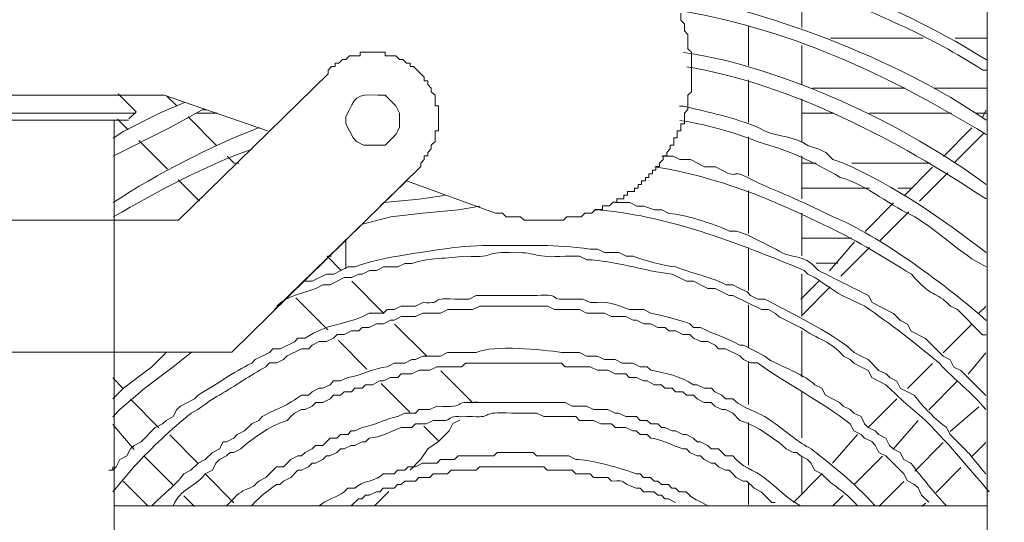
# Model space of a CAD drawing. Units: millimetres. Extents: x -10.1 to 18.8, y 0.3 to 32.5.
# Drawn here: x 12.1 to 12.3, y 4.4 to 4.5 of the extents above; entities that cross this region are included whole.
import ezdxf

# ---------------------------------------------------------------- set-up
doc = ezdxf.new("R2010")
doc.units = ezdxf.units.MM

msp = doc.modelspace()

# ---------------------------------------------------------------- linework, layer by layer
at = {"lineweight": 15}
msp.add_lwpolyline([(12.24803748236659, 4.593544822098783), (12.24803748236659, 4.1431039883506), (12.2785318157489, 4.1431039883506), (12.2785318157489, 4.593544822098783)], close=True, dxfattribs=at)
for points in [[(12.21277135051982, 4.524311391123385), (12.21277135051982, 4.531765561505729)], [(12.11256358276628, 4.470748659247229), (12.13763670132507, 4.495172361446953), (12.15457799764858, 4.48907349477049), (12.15590506586059, 4.48907349477049), (12.1566109532074, 4.488367607423677), (12.15929332512529, 4.488367607423677), (12.1599992124721, 4.487689955570736), (12.16745338285444, 4.487689955570736), (12.16813103470738, 4.488367607423677), (12.17084164211914, 4.488367607423677), (12.17151929397209, 4.48907349477049), (12.17284636218409, 4.48907349477049), (12.1735522495309, 4.489751146623431), (12.17487931774291, 4.489751146623431), (12.17487931774291, 4.49042879847637), (12.1762346214488, 4.49042879847637), (12.17694050879561, 4.491106450329312), (12.17761816064855, 4.491106450329312), (12.17761816064855, 4.491755866688378), (12.17894522886056, 4.491755866688378), (12.17894522886056, 4.492461754035192), (12.1796228807135, 4.492461754035192), (12.1796228807135, 4.493139405888132), (12.18100641991325, 4.493139405888132), (12.18100641991325, 4.493817057741072), (12.18165583627232, 4.493817057741072), (12.18165583627232, 4.494494709594012), (12.18233348812526, 4.494494709594012), (12.18233348812526, 4.495172361446953), (12.18303937547207, 4.495172361446953), (12.18303937547207, 4.49582177780602), (12.18368879183114, 4.49582177780602), (12.18368879183114, 4.496527665152834), (12.18439467917795, 4.496527665152834), (12.18439467917795, 4.497205317005774), (12.18504409553702, 4.497205317005774), (12.18504409553702, 4.497882968858716), (12.18572174738996, 4.497882968858716), (12.18572174738996, 4.498560620711654), (12.18642763473677, 4.499266508058468), (12.18642763473677, 4.499915924417534), (12.18710528658971, 4.499915924417534), (12.18710528658971, 4.500593576270476), (12.18778293844265, 4.501271228123416), (12.18778293844265, 4.501948879976356), (12.18843235480172, 4.501948879976356), (12.18843235480172, 4.503332419176109), (12.18911000665466, 4.503332419176109), (12.18911000665466, 4.504659487388116), (12.1897876585076, 4.504659487388116), (12.1897876585076, 4.506014791093998), (12.19049354585441, 4.506014791093998), (12.19049354585441, 4.508047746652818), (12.19114296221348, 4.508725398505758), (12.19114296221348, 4.511464241411391), (12.19182061406642, 4.512113657770461), (12.19182061406642, 4.519596063646675), (12.19114296221348, 4.520273715499616), (12.19114296221348, 4.522984322911377), (12.19049354585441, 4.523661974764317), (12.19049354585441, 4.525017278470197), (12.1897876585076, 4.525694930323137), (12.1897876585076, 4.527050234029018)], [(12.21822080083722, 4.522306671058437), (12.23583974901367, 4.522306671058437)], [(12.24193861569013, 4.522306671058437), (12.24803748236659, 4.522306671058437)], [(12.21277135051982, 4.513468961476342), (12.21277135051982, 4.520923131858684)], [(12.12882722723685, 4.519596063646675), (12.12882722723685, 4.518918411793735), (12.12679427167803, 4.518918411793735), (12.12611661982509, 4.518240759940795), (12.12543896797214, 4.518240759940795), (12.1247613161192, 4.517563108087855), (12.12408366426626, 4.517563108087855), (12.12408366426626, 4.516885456234915), (12.12340601241333, 4.516885456234915), (12.12272836056038, 4.516207804381975), (12.12272836056038, 4.515530152529033), (12.09426698273689, 4.487689955570736), (12.08206924938397, 4.487689955570736), (12.09426698273689, 4.487689955570736)], [(12.14373556800153, 4.509403050358699), (12.14305791614859, 4.509403050358699), (12.14305791614859, 4.511464241411391), (12.14235202880178, 4.512113657770461), (12.14235202880178, 4.512819545117272), (12.14170261244271, 4.513468961476342), (12.14170261244271, 4.514174848823152), (12.14102496058977, 4.514174848823152), (12.14102496058977, 4.514852500676094), (12.13966965688389, 4.516207804381975), (12.13899200503095, 4.516885456234915), (12.13831435317801, 4.516885456234915), (12.13831435317801, 4.517563108087855), (12.13763670132507, 4.517563108087855), (12.13695904947213, 4.518240759940795), (12.13628139761919, 4.518240759940795), (12.13560374576625, 4.518918411793735), (12.13357079020743, 4.518918411793735), (12.13357079020743, 4.519596063646675)], [(12.24719041755042, 4.516207804381975), (12.24786806940336, 4.516207804381975)], [(12.23245148974896, 4.512819545117272), (12.21483254157252, 4.512819545117272)], [(12.24803748236659, 4.512819545117272), (12.23787270457249, 4.512819545117272)], [(12.08274690123691, 4.511464241411391), (12.09155637532513, 4.511464241411391), (12.1112082790604, 4.504659487388116)], [(12.08486456327735, 4.50694656239179), (12.08621986698322, 4.50830186609767), (12.08283160771852, 4.511690125362372)], [(12.09404109878591, 4.509346579370955), (12.09203637872096, 4.511351299435902)], [(12.12611661982509, 4.50739833029375), (12.12611661982509, 4.506014791093998), (12.12747192353097, 4.503332419176109), (12.1281495753839, 4.502626531829296), (12.12947664359591, 4.501948879976356), (12.13357079020743, 4.501948879976356), (12.13560374576625, 4.503981835535178), (12.13628139761919, 4.505337139241058), (12.13628139761919, 4.50672067844081), (12.13628139761919, 4.508047746652818), (12.13560374576625, 4.509403050358699), (12.13357079020743, 4.511464241411391), (12.13221548650155, 4.511464241411391)], [(12.09542463798566, 4.510052466717766), (12.09065283952121, 4.508019511158945), (12.08390455648568, 4.504603016400372), (12.08187160092686, 4.503275948188364)], [(12.19023942640956, 4.509374814864827), (12.18956177455662, 4.509374814864827)], [(12.21277135051982, 4.502626531829296), (12.21277135051982, 4.510758354064579)], [(12.08187160092686, 4.499887688923662), (12.0927140305739, 4.505308903747184), (12.09881289725037, 4.508697163011886), (12.09949054910331, 4.508697163011886)], [(12.10152350466213, 4.50189240898861), (12.0961022898386, 4.507313623812133)], [(12.09765524200159, 4.508047746652818), (12.10172115311924, 4.508047746652818)], [(12.2127995860137, 4.508047746652818), (12.21889845269016, 4.508047746652818)], [(12.22567497121956, 4.508047746652818), (12.24126096383719, 4.508047746652818)], [(12.24600452680777, 4.508047746652818), (12.24803748236659, 4.508047746652818)], [(12.24783983390948, 4.50864069202414), (12.24713394656267, 4.50728538831826)], [(12.08206924938397, 3.938933132158467), (12.08206924938397, 4.462645072505819), (12.08206924938397, 4.487689955570736), (12.08206924938397, 4.50672067844081)], [(12.20582541902719, 4.504603016400372), (12.20447011532131, 4.505308903747184)], [(12.24510099100385, 4.505252432759439), (12.2397080116742, 4.499802982442045)], [(12.08206924938397, 4.462645072505819), (12.104431760531, 4.462645072505819), (12.14034730873683, 4.497882968858716), (12.14034730873683, 4.498560620711654), (12.14102496058977, 4.499266508058468), (12.14102496058977, 4.499915924417534), (12.14170261244271, 4.499915924417534), (12.14170261244271, 4.500593576270476), (12.14235202880178, 4.501271228123416), (12.14235202880178, 4.501948879976356), (12.14305791614859, 4.502626531829296), (12.14305791614859, 4.504659487388116), (12.14373556800153, 4.504659487388116)], [(12.220705524298, 4.49853238521778), (12.21870080423305, 4.499210037070722), (12.2173172650333, 4.500537105282731), (12.21599019682129, 4.501214757135671), (12.21395724126247, 4.501920644482484)], [(12.10491176392683, 4.49850414972391), (12.10352822472708, 4.49985945342979)], [(12.19636652857989, 4.497854733364842), (12.1943053375272, 4.497854733364842), (12.19159473011544, 4.499210037070722), (12.18959001005049, 4.499210037070722), (12.18823470634461, 4.49985945342979), (12.18620175078579, 4.49985945342979)], [(12.21277135051982, 4.491755866688378), (12.21277135051982, 4.499915924417534)], [(12.10510941238394, 4.498560620711654), (12.10578706423687, 4.498560620711654)], [(12.21551019342546, 4.498560620711654), (12.2127995860137, 4.498560620711654)], [(12.23719505271955, 4.498560620711654), (12.22228671195486, 4.498560620711654)], [(12.23764682062151, 4.497798262377096), (12.23225384129186, 4.492348812059703)], [(12.14483675226256, 4.492405283047447), (12.14006495379811, 4.491727631194506), (12.13331667076258, 4.491049979341566), (12.13263901890964, 4.490344091994753)], [(12.2127995860137, 4.493817057741072), (12.22567497121956, 4.493817057741072)], [(12.23109618604309, 4.493817057741072), (12.23380679345485, 4.493817057741072)], [(12.12925075964493, 4.486984068223925), (12.13464373897459, 4.488367607423677), (12.14074260565105, 4.489017023782746), (12.14751912418045, 4.489694675635686), (12.15158503529809, 4.490372327488626)], [(12.1875288189978, 4.488988788288872), (12.18614527979805, 4.489666440141812), (12.18478997609216, 4.489666440141812), (12.18275702053334, 4.490344091994753), (12.18140171682746, 4.490344091994753), (12.18007464861545, 4.491049979341566), (12.17733580570982, 4.491049979341566)], [(12.23022088573304, 4.491021743847693), (12.22479967090952, 4.485572293530299)], [(12.21277135051982, 4.480913437041335), (12.21277135051982, 4.48907349477049)], [(12.20783013909213, 4.48221226975947), (12.20240892426861, 4.484922877171229), (12.20037596870979, 4.485600529024171), (12.19902066500391, 4.485600529024171), (12.19766536129803, 4.486278180877111)], [(12.22228671195486, 4.484301696306036), (12.2127995860137, 4.484301696306036)], [(12.22276671535069, 4.483567573465351), (12.21802315238011, 4.478118123147957)], [(12.12524131951504, 4.478146358641829), (12.12253071210328, 4.480856966053589)], [(12.12270012506651, 4.480856966053589), (12.12337777691945, 4.480856966053589)], [(12.16782044427478, 4.480885201547463), (12.17053105168655, 4.480885201547463), (12.17188635539243, 4.480207549694521)], [(12.18072406497453, 4.480885201547463), (12.17936876126864, 4.480885201547463), (12.17798522206889, 4.481562853400402), (12.17527461465713, 4.481562853400402), (12.17394754644512, 4.48221226975947), (12.17256400724537, 4.48221226975947)], [(12.12041305006284, 4.474758099377127), (12.12174011827485, 4.475435751230067), (12.1231236574746, 4.475435751230067), (12.12580602939249, 4.476819290429821), (12.12718956859224, 4.476819290429821), (12.12854487229812, 4.477468706788887), (12.12922252415106, 4.477468706788887), (12.13057782785694, 4.478146358641829), (12.13190489606895, 4.478146358641829), (12.1332884352687, 4.478824010494767), (12.13599904268046, 4.478824010494767), (12.13732611089247, 4.479501662347709), (12.13868141459836, 4.479501662347709)], [(12.21551019342546, 4.479558133335453), (12.21960434003697, 4.479558133335453)], [(12.12786722044518, 4.478824010494767), (12.1265119167393, 4.478824010494767), (12.12380130932754, 4.477468706788887), (12.12244600562166, 4.477468706788887), (12.1197353982099, 4.476113403083007), (12.11838009450402, 4.476113403083007)], [(12.188149999863, 4.477468706788887), (12.19086060727476, 4.476113403083007), (12.19221591098064, 4.476113403083007), (12.1949265183924, 4.474758099377127), (12.19628182209828, 4.474758099377127), (12.19896419401617, 4.473402795671245), (12.19967008136298, 4.473402795671245), (12.2050912961865, 4.470720423753357), (12.20641836439851, 4.470720423753357), (12.20780190359826, 4.470014536406545), (12.2084795554512, 4.469336884553603), (12.21254546656884, 4.467332164488655)], [(12.21277135051982, 4.469393355541349), (12.21277135051982, 4.477525177776633)], [(12.21325135391566, 4.478174594135701), (12.21390077027473, 4.477468706788887), (12.2152560739806, 4.476819290429821)], [(12.13334490625645, 4.470014536406545), (12.12727427507386, 4.476113403083007)], [(12.20576894803944, 4.472725143818305), (12.20441364433356, 4.472725143818305), (12.20305834062768, 4.473402795671245), (12.20238068877474, 4.474080447524186), (12.20102538506886, 4.474758099377127), (12.19967008136298, 4.475435751230067), (12.1983147776571, 4.475435751230067)], [(12.21599019682129, 4.476113403083007), (12.21260193755659, 4.472696908324433)], [(12.15223445165716, 4.473402795671245), (12.15087914795128, 4.473402795671245), (12.1495238442454, 4.472725143818305), (12.14681323683364, 4.472725143818305)], [(12.24778336292174, 4.454428543788918), (12.24301156445728, 4.4591721067595), (12.24168449624528, 4.459821523118568), (12.24100684439233, 4.461176826824448), (12.23965154068646, 4.461854478677389), (12.23626328142176, 4.465242737942091), (12.23355267400999, 4.466626277141843), (12.23290325765092, 4.467981580847723), (12.23154795394505, 4.468630997206792), (12.23019265023916, 4.470014536406545), (12.22612673912152, 4.472047491965365), (12.22544908726858, 4.473402795671245)], [(12.14071437015717, 4.472075727459237), (12.13935906645129, 4.471398075606299), (12.13664845903953, 4.471398075606299), (12.13529315533365, 4.470720423753357), (12.13393785162777, 4.470720423753357), (12.13326019977483, 4.470042771900419), (12.13054959236307, 4.470042771900419), (12.12919428865719, 4.469365120047477)], [(12.17389107545738, 4.472075727459237), (12.17253577175149, 4.472075727459237), (12.17118046804561, 4.472725143818305), (12.16846986063385, 4.472725143818305)], [(12.1108976886278, 4.459877994106313), (12.11160357597461, 4.460583881453125), (12.11295887968049, 4.460583881453125), (12.1142859478925, 4.461233297812194), (12.11496359974544, 4.461939185159006), (12.1176742071572, 4.463266253371015), (12.11905774635696, 4.463266253371015), (12.1197353982099, 4.463972140717827), (12.12106246642191, 4.464649792570767), (12.12241777012779, 4.464649792570767), (12.12377307383367, 4.465327444423707), (12.12445072568661, 4.466005096276647), (12.12580602939249, 4.466005096276647), (12.12716133309837, 4.466682748129589), (12.12854487229812, 4.466682748129589), (12.12922252415106, 4.467332164488655), (12.13054959236307, 4.467332164488655), (12.13190489606895, 4.468038051835469), (12.13326019977483, 4.468038051835469), (12.13461550348071, 4.468715703688408), (12.13529315533365, 4.468715703688408), (12.13664845903953, 4.469393355541349), (12.13935906645129, 4.469393355541349), (12.14071437015717, 4.47007100739429), (12.14410262942188, 4.47007100739429), (12.14548616862163, 4.470748659247229), (12.15020149609834, 4.470748659247229), (12.15155679980422, 4.471398075606299)], [(12.1630768813042, 4.471398075606299), (12.16443218501009, 4.471398075606299), (12.16578748871596, 4.470748659247229), (12.17053105168655, 4.470748659247229), (12.17185811989856, 4.47007100739429), (12.17524637916326, 4.47007100739429), (12.17662991836301, 4.469393355541349), (12.17934052577477, 4.469393355541349), (12.18069582948065, 4.468715703688408), (12.18137348133359, 4.468715703688408), (12.18272878503947, 4.468038051835469), (12.18408408874535, 4.468038051835469), (12.18541115695736, 4.467332164488655), (12.18679469615711, 4.467332164488655), (12.18747234801005, 4.466682748129589), (12.18879941622206, 4.466682748129589), (12.19018295542181, 4.466005096276647), (12.19151002363382, 4.466005096276647), (12.19218767548676, 4.465327444423707), (12.19357121468652, 4.464649792570767), (12.19489828289852, 4.464649792570767), (12.19628182209828, 4.463972140717827), (12.19695947395122, 4.463266253371015), (12.19828654216323, 4.463266253371015), (12.20102538506886, 4.461939185159006), (12.20167480142793, 4.461233297812194), (12.20305834062768, 4.460583881453125), (12.20438540883969, 4.460583881453125)], [(12.18405585325148, 4.470042771900419), (12.18272878503947, 4.470720423753357), (12.18001817762771, 4.470720423753357)], [(12.24103507988621, 4.471398075606299), (12.24239038359209, 4.470720423753357), (12.24713394656267, 4.465948625288902), (12.24783983390948, 4.465948625288902)], [(12.24778336292174, 4.471341604618553), (12.24639982372199, 4.469986300912673)], [(12.14147672849173, 4.461854478677389), (12.13537786181527, 4.467981580847723)], [(12.19354297919264, 4.467332164488655), (12.19218767548676, 4.467332164488655), (12.19151002363382, 4.468038051835469)], [(12.24507275550998, 4.467953345353851), (12.23965154068646, 4.46253213053033)], [(12.21277135051982, 4.457873274041363), (12.21277135051982, 4.466682748129589)], [(12.11835185901015, 4.465299208929837), (12.11699655530426, 4.465299208929837), (12.11631890345132, 4.464621557076895), (12.11360829603956, 4.463266253371015), (12.11225299233368, 4.463266253371015), (12.11160357597461, 4.462588601518075), (12.10886473306898, 4.461233297812194), (12.10821531670991, 4.46052741046538)], [(12.09197990773322, 4.462560366024202), (12.08924106482758, 4.459877994106313), (12.08384808549793, 4.455783847494799), (12.08178689444524, 4.453750891935977)], [(12.08178689444524, 4.450362632671276), (12.08317043364499, 4.451717936377156), (12.0878857611217, 4.455783847494799), (12.09330697594523, 4.459877994106313), (12.09669523520992, 4.462560366024202)], [(12.1508509124574, 4.462588601518075), (12.14545793312776, 4.462588601518075), (12.144074393928, 4.461910949665134), (12.14071437015717, 4.461910949665134), (12.13935906645129, 4.461233297812194), (12.13865317910448, 4.461233297812194), (12.13732611089247, 4.46052741046538), (12.13529315533365, 4.46052741046538), (12.13393785162777, 4.459877994106313)], [(12.18405585325148, 4.459200342253373), (12.18337820139854, 4.459877994106313), (12.18202289769266, 4.459877994106313), (12.18066759398678, 4.46052741046538), (12.17866287392183, 4.46052741046538), (12.17727933472208, 4.461233297812194), (12.17524637916326, 4.461233297812194), (12.17389107545738, 4.461910949665134), (12.17185811989856, 4.461910949665134), (12.17050281619267, 4.462588601518075), (12.16711455692797, 4.462588601518075)], [(12.20574071254557, 4.461910949665134), (12.20167480142793, 4.463972140717827), (12.20099714957499, 4.463972140717827)], [(12.23423032586294, 4.454428543788918), (12.23287502215705, 4.455106195641857), (12.23151971845117, 4.455755612000927), (12.23084206659823, 4.457139151200679), (12.22948676289235, 4.457816803053619), (12.22880911103941, 4.458494454906559), (12.22745380733353, 4.4591721067595), (12.22542085177471, 4.461233297812194), (12.22406554806883, 4.461854478677389), (12.22271024436295, 4.462560366024202), (12.22203259251001, 4.463238017877141)], [(12.24439510365704, 4.458466219412688), (12.24778336292174, 4.46253213053033)], [(12.11496359974544, 4.449684980818337), (12.11564125159839, 4.450390868165149), (12.11631890345132, 4.451068520018089), (12.11764597166333, 4.451746171871029), (12.11835185901015, 4.451746171871029), (12.11970716271602, 4.452395588230096), (12.12038481456896, 4.453073240083038), (12.12171188278097, 4.453073240083038), (12.12309542198073, 4.45377912742985), (12.12377307383367, 4.45445677928279), (12.12510014204567, 4.45445677928279), (12.12580602939249, 4.455134431135731), (12.12716133309837, 4.455134431135731), (12.12783898495131, 4.455812082988672), (12.12919428865719, 4.455812082988672), (12.12987194051013, 4.456461499347737), (12.13119900872214, 4.456461499347737), (12.13258254792189, 4.457167386694553), (12.13326019977483, 4.457167386694553), (12.13458726798684, 4.457845038547491), (12.13597080718659, 4.457845038547491), (12.13664845903953, 4.458522690400433), (12.13865317910448, 4.458522690400433), (12.14003671830423, 4.459200342253373), (12.14204143836918, 4.459200342253373), (12.14342497756893, 4.459877994106313), (12.14814030504564, 4.459877994106313), (12.14884619239246, 4.46052741046538)], [(12.16711455692797, 4.46052741046538), (12.16779220878091, 4.459877994106313), (12.17253577175149, 4.459877994106313), (12.17389107545738, 4.459200342253373), (12.17592403101619, 4.459200342253373), (12.17727933472208, 4.458522690400433), (12.1793122902809, 4.458522690400433), (12.17998994213384, 4.457845038547491), (12.18134524583972, 4.457845038547491), (12.1827005495456, 4.457167386694553), (12.18337820139854, 4.457167386694553), (12.18473350510442, 4.456461499347737), (12.1860888088103, 4.456461499347737), (12.18676646066324, 4.455812082988672), (12.18812176436912, 4.455812082988672), (12.18879941622206, 4.455134431135731), (12.19015471992794, 4.455134431135731), (12.19083237178088, 4.45445677928279), (12.19218767548676, 4.45445677928279), (12.19286532733971, 4.45377912742985), (12.19422063104558, 4.453073240083038), (12.19557593475147, 4.453073240083038), (12.1962535866044, 4.452395588230096), (12.19760889031028, 4.451746171871029), (12.19828654216323, 4.451746171871029), (12.1996418458691, 4.451068520018089), (12.20099714957499, 4.449684980818337)], [(12.22067728880413, 4.461882714171261), (12.22200435701614, 4.461233297812194), (12.22268200886908, 4.46052741046538), (12.22539261628084, 4.4591721067595), (12.22607026813378, 4.457816803053619), (12.22878087554554, 4.456461499347737)], [(12.23761858512763, 4.460499174971508), (12.23284678666318, 4.455755612000927)], [(12.15025796708608, 4.453045004589166), (12.14415910040962, 4.459115635771754)], [(12.08379161451019, 4.455727376507054), (12.08178689444524, 4.457760332065874)], [(12.12648368124543, 4.457845038547491), (12.12510014204567, 4.457167386694553), (12.12377307383367, 4.457167386694553), (12.12309542198073, 4.456461499347737), (12.12171188278097, 4.455812082988672), (12.12106246642191, 4.455812082988672), (12.11970716271602, 4.455134431135731), (12.11902951086309, 4.45445677928279), (12.1176742071572, 4.45445677928279)], [(12.2369409332747, 4.451661465389412), (12.24233391260434, 4.457110915706807)], [(12.1996418458691, 4.45377912742985), (12.19828654216323, 4.45377912742985), (12.19760889031028, 4.45445677928279), (12.1962535866044, 4.455134431135731), (12.19560417024534, 4.455812082988672), (12.19422063104558, 4.455812082988672), (12.19286532733971, 4.456461499347737), (12.19218767548676, 4.456461499347737)], [(12.21277135051982, 4.44635319254138), (12.21277135051982, 4.455190902123475)], [(12.09802230342193, 4.45445677928279), (12.097344651569, 4.45377912742985), (12.09466227965111, 4.452395588230096), (12.09395639230429, 4.451746171871029), (12.09327874045135, 4.450390868165149), (12.09192343674547, 4.449684980818337), (12.0912740203864, 4.449007328965395), (12.08989048118665, 4.448329677112456), (12.08717987377489, 4.445619069700694), (12.08585280556288, 4.444941417847754), (12.08517515370994, 4.444263765994814), (12.08446926636313, 4.442936697782806), (12.08311396265725, 4.442230810435992), (12.08246454629818, 4.440875506730111), (12.08178689444524, 4.440197854877172), (12.08108100709843, 4.440197854877172)], [(12.09056813303959, 4.448273206124711), (12.08517515370994, 4.453694420948231)], [(12.15051208653093, 4.453129711070781), (12.15118973838387, 4.453129711070781)], [(12.20031949772205, 4.442230810435992), (12.1996418458691, 4.442936697782806), (12.19825830666935, 4.442936697782806), (12.19693123845734, 4.444263765994814), (12.19557593475147, 4.444263765994814), (12.19489828289852, 4.444941417847754), (12.19354297919264, 4.445619069700694), (12.19286532733971, 4.445619069700694), (12.19215943999289, 4.446324957047508), (12.19083237178088, 4.447002608900448), (12.19015471992794, 4.447002608900448), (12.18877118072819, 4.447680260753388), (12.18812176436912, 4.447680260753388), (12.18676646066324, 4.448329677112456), (12.1860888088103, 4.448329677112456), (12.18541115695736, 4.449007328965395), (12.18405585325148, 4.449007328965395), (12.18337820139854, 4.449684980818337), (12.18202289769266, 4.449684980818337), (12.18134524583972, 4.450390868165149), (12.1793122902809, 4.450390868165149), (12.17795698657502, 4.451068520018089), (12.17727933472208, 4.451068520018089), (12.17592403101619, 4.451746171871029), (12.17321342360443, 4.451746171871029), (12.17185811989856, 4.452395588230096), (12.16914751248679, 4.452395588230096), (12.16779220878091, 4.453073240083038), (12.16575925322209, 4.453073240083038)], [(12.23084206659823, 4.453750891935977), (12.22542085177471, 4.448301441618584)], [(12.14339674207506, 4.452395588230096), (12.14204143836918, 4.451746171871029), (12.14000848281036, 4.451746171871029), (12.13935906645129, 4.451068520018089), (12.1372978753986, 4.451068520018089), (12.13597080718659, 4.450390868165149)], [(12.15762743098681, 4.451068520018089), (12.16237099395739, 4.451068520018089), (12.16372629766327, 4.450390868165149), (12.16982516433973, 4.450390868165149), (12.17050281619267, 4.449684980818337), (12.17321342360443, 4.449684980818337), (12.17456872731032, 4.449007328965395), (12.17660168286914, 4.449007328965395), (12.17727933472208, 4.448329677112456), (12.1793122902809, 4.448329677112456), (12.18066759398678, 4.447680260753388), (12.18131701034585, 4.447680260753388), (12.18202289769266, 4.447002608900448), (12.18337820139854, 4.447002608900448), (12.18405585325148, 4.446324957047508)], [(12.24642805921586, 4.452282646254607), (12.24100684439233, 4.447539083284025)], [(12.11022003677486, 4.450390868165149), (12.10954238492192, 4.449684980818337), (12.10821531670991, 4.449007328965395), (12.10683177751016, 4.447680260753388), (12.10547647380428, 4.447002608900448), (12.10479882195134, 4.446324957047508), (12.10344351824546, 4.445619069700694), (12.10276586639252, 4.445619069700694), (12.10208821453958, 4.444263765994814), (12.1007329108337, 4.443586114141874), (12.09937760712782, 4.442230810435992), (12.09802230342193, 4.441553158583052), (12.09666699971605, 4.440197854877172), (12.09533993150405, 4.43952020302423)], [(12.13662022354566, 4.448329677112456), (12.13865317910448, 4.448329677112456), (12.13933083095742, 4.449007328965395), (12.14136378651624, 4.449007328965395), (12.14271909022212, 4.449684980818337), (12.14339674207506, 4.449684980818337)], [(12.14780147911917, 4.449741451806081), (12.14641793991942, 4.449063799953141), (12.14574028806648, 4.44770849624726), (12.14373556800153, 4.445675540688439), (12.14170261244271, 4.444292001488687), (12.14034730873683, 4.442287281423737), (12.13831435317801, 4.440226090371046)], [(12.22200435701614, 4.449035564459268), (12.22268200886908, 4.447680260753388), (12.22403731257496, 4.447002608900448), (12.2247149644279, 4.446324957047508), (12.22607026813378, 4.445647305194568), (12.22674791998672, 4.444969653341627), (12.22742557183966, 4.443586114141874), (12.22878087554554, 4.442936697782806), (12.23216913481024, 4.43952020302423), (12.23284678666318, 4.438193134812224), (12.23420209036906, 4.437515482959284), (12.234879742222, 4.436837831106343), (12.23555739407494, 4.43545429190659), (12.23691269778082, 4.434127223694581)], [(12.23016441474529, 4.444235530500942), (12.23490797771587, 4.449656745324464)], [(12.08178689444524, 4.448922622483779), (12.08585280556288, 4.444179059513196)], [(12.12919428865719, 4.448329677112456), (12.12783898495131, 4.447680260753388), (12.12713309760449, 4.447680260753388), (12.12648368124543, 4.447002608900448), (12.12510014204567, 4.447002608900448), (12.12442249019273, 4.446324957047508), (12.12309542198073, 4.446324957047508), (12.12171188278097, 4.444941417847754), (12.1203565790751, 4.444941417847754), (12.11970716271602, 4.444263765994814), (12.11835185901015, 4.443586114141874), (12.11764597166333, 4.442936697782806), (12.11696831981039, 4.442936697782806), (12.11564125159839, 4.442230810435992), (12.11496359974544, 4.441553158583052), (12.11425771239863, 4.440875506730111), (12.11293064418662, 4.440875506730111), (12.1108976886278, 4.438842551171292), (12.10954238492192, 4.43816489931835)], [(12.24165626075141, 4.446296721553634), (12.24100684439233, 4.446974373406574), (12.24030095704552, 4.448329677112456)], [(12.09802230342193, 4.441468452101435), (12.09262932409229, 4.44691790241883)], [(12.11293064418662, 4.43748724746541), (12.11358006054569, 4.43748724746541), (12.11425771239863, 4.43816489931835), (12.11564125159839, 4.438842551171292), (12.11696831981039, 4.440197854877172), (12.11764597166333, 4.440197854877172), (12.11902951086309, 4.440875506730111), (12.11967892722215, 4.441553158583052), (12.1203565790751, 4.441553158583052), (12.12171188278097, 4.442230810435992), (12.12241777012779, 4.442936697782806), (12.12306718648686, 4.442936697782806), (12.12442249019273, 4.443586114141874), (12.12510014204567, 4.444263765994814), (12.12580602939249, 4.444263765994814), (12.12713309760449, 4.444941417847754), (12.12783898495131, 4.444941417847754), (12.12919428865719, 4.445619069700694), (12.12984370501626, 4.445619069700694), (12.1305213568692, 4.446324957047508)], [(12.22335966072202, 4.446974373406574), (12.21861609775143, 4.44152492308918)], [(12.23965154068646, 4.445506127725205), (12.23425856135681, 4.440056677407809)], [(12.24507275550998, 4.442795520313444), (12.24778336292174, 4.445477892231333)], [(12.09937760712782, 4.43952020302423), (12.1007329108337, 4.440197854877172), (12.10141056268663, 4.441553158583052), (12.10208821453958, 4.442230810435992), (12.10344351824546, 4.442936697782806), (12.1041211700984, 4.443586114141874), (12.10477058645747, 4.443586114141874), (12.10615412565722, 4.444263765994814), (12.10683177751016, 4.444941417847754)], [(12.16304864581033, 4.442936697782806), (12.16237099395739, 4.442936697782806), (12.16169334210445, 4.443586114141874), (12.15488858808117, 4.443586114141874), (12.15423917172211, 4.442936697782806), (12.15288386801623, 4.442936697782806)], [(12.19015471992794, 4.444263765994814), (12.19083237178088, 4.444263765994814), (12.19148178813995, 4.443586114141874), (12.19286532733971, 4.442936697782806), (12.19354297919264, 4.442936697782806), (12.19419239555171, 4.442230810435992), (12.19557593475147, 4.441553158583052), (12.1962535866044, 4.441553158583052), (12.19693123845734, 4.440875506730111), (12.19825830666935, 4.440197854877172), (12.19896419401617, 4.440197854877172), (12.1996418458691, 4.43952020302423), (12.20031949772205, 4.438842551171292), (12.20164656593405, 4.43816489931835), (12.20235245328087, 4.43816489931835), (12.20370775698675, 4.43680959561247), (12.20503482519876, 4.43613194375953), (12.20709601625145, 4.434098988200708), (12.20774543261052, 4.434098988200708)], [(12.2091007363164, 4.444941417847754), (12.20980662366321, 4.444263765994814), (12.21116192736909, 4.443586114141874), (12.21183957922203, 4.443586114141874), (12.21251723107497, 4.442936697782806), (12.21387253478085, 4.442230810435992), (12.21455018663379, 4.441553158583052), (12.21519960299286, 4.440197854877172), (12.21658314219261, 4.43952020302423)], [(12.08785752562783, 4.442823755807316), (12.09327874045135, 4.437402540983794)], [(12.14881795689858, 4.442936697782806), (12.1474626531927, 4.442936697782806), (12.14678500133977, 4.442230810435992), (12.144074393928, 4.442230810435992), (12.14339674207506, 4.441553158583052), (12.1406861346633, 4.441553158583052), (12.13933083095742, 4.440875506730111), (12.13797552725154, 4.440875506730111), (12.1372978753986, 4.440197854877172), (12.13594257169272, 4.440197854877172), (12.13526491983978, 4.43952020302423), (12.13323196428096, 4.43952020302423)], [(12.16982516433973, 4.442230810435992), (12.16846986063385, 4.442936697782806), (12.16776397328704, 4.442936697782806)], [(12.21277135051982, 4.435510762894335), (12.21277135051982, 4.442964933276679)], [(12.22268200886908, 4.43745901197154), (12.2281032236926, 4.442880226795062)], [(12.08178689444524, 4.4401696193833), (12.08178689444524, 4.440847271236239)], [(12.12713309760449, 4.433421336347768), (12.12851663680425, 4.434776640053649), (12.12916605316332, 4.434776640053649), (12.12984370501626, 4.43545429190659), (12.1305213568692, 4.43545429190659), (12.13190489606895, 4.43613194375953), (12.13255431242802, 4.43613194375953), (12.13323196428096, 4.43680959561247), (12.13526491983978, 4.43680959561247), (12.13594257169272, 4.43748724746541), (12.13662022354566, 4.43748724746541), (12.1372978753986, 4.43816489931835), (12.13933083095742, 4.43816489931835), (12.14000848281036, 4.438842551171292), (12.14204143836918, 4.438842551171292), (12.14271909022212, 4.43952020302423), (12.14542969763388, 4.43952020302423), (12.14610734948682, 4.440197854877172), (12.1508509124574, 4.440197854877172), (12.15152856431035, 4.440875506730111), (12.15288386801623, 4.440875506730111)], [(12.15762743098681, 4.440875506730111), (12.16372629766327, 4.440875506730111), (12.16440394951621, 4.440197854877172), (12.16914751248679, 4.440197854877172), (12.16982516433973, 4.43952020302423), (12.17253577175149, 4.43952020302423), (12.17321342360443, 4.438842551171292), (12.17592403101619, 4.438842551171292), (12.17660168286914, 4.43816489931835)], [(12.23829623698057, 4.435990766290169), (12.24303979995116, 4.440762564754622)], [(12.08853517748077, 4.433393100853896), (12.08379161451019, 4.438136663824478)], [(12.10479882195134, 4.434014281719092), (12.09940584262169, 4.439463732036486)], [(12.19080413628701, 4.43613194375953), (12.189477068075, 4.43613194375953), (12.18877118072819, 4.43680959561247), (12.18809352887525, 4.43680959561247), (12.18741587702231, 4.43748724746541), (12.1860888088103, 4.43748724746541), (12.18541115695736, 4.43816489931835), (12.18470526961055, 4.43816489931835), (12.18402761775761, 4.438842551171292), (12.1827005495456, 4.438842551171292), (12.18202289769266, 4.43952020302423), (12.18131701034585, 4.43952020302423)], [(12.21661137768649, 4.43952020302423), (12.21119016286297, 4.434070752706837)], [(12.23219737030411, 4.438051957342861), (12.22745380733353, 4.433308394372279)], [(12.12783898495131, 4.43680959561247), (12.12645544575156, 4.43680959561247), (12.12577779389862, 4.43613194375953)], [(12.13424844206037, 4.436160179253403), (12.13153783464861, 4.433449571841642)], [(12.18131701034585, 4.43680959561247), (12.18202289769266, 4.43680959561247), (12.1827005495456, 4.43613194375953), (12.18470526961055, 4.43613194375953), (12.18541115695736, 4.43545429190659), (12.1860888088103, 4.43545429190659), (12.18676646066324, 4.434776640053649), (12.18741587702231, 4.434776640053649), (12.18877118072819, 4.434098988200708)], [(12.09533993150405, 4.435369585424972), (12.097344651569, 4.433308394372279)], [(12.21861609775143, 4.433393100853896), (12.22064905331025, 4.435426056412718)], [(12.24803748236659, 4.433449571841642), (12.08206924938397, 4.433449571841642)], [(12.20266304371347, 4.433449571841642), (12.19518063783725, 4.433449571841642)], [(12.23558562956881, 4.433308394372279), (12.23626328142176, 4.433986046225218)]]:
    msp.add_lwpolyline(points, dxfattribs=at)
at = {"lineweight": 9}
for points in [[(12.20263480821959, 4.524537275074366), (12.20263480821959, 4.517083104692023)], [(12.20263480821959, 4.51437249728026), (12.20263480821959, 4.506240675044978)], [(12.08271866574303, 4.506890091404045), (12.08475162130186, 4.504857135845224)], [(12.20263480821959, 4.503530067633217), (12.20263480821959, 4.496075897250873)], [(12.24188214470238, 4.498758269168761), (12.24730335952591, 4.504207719486157)], [(12.08678457686068, 4.502824180286403), (12.0922057916842, 4.49740296546288)], [(12.23513386166685, 4.491332334280291), (12.24052684099651, 4.496725313609941)], [(12.09423874724302, 4.495370009904059), (12.09830465836066, 4.491332334280291)], [(12.20263480821959, 4.493337054345239), (12.20263480821959, 4.485205232109957)], [(12.22765145579064, 4.483878163897949), (12.23310090610804, 4.489299378721471)], [(12.12611661982509, 4.478456949074426), (12.12611661982509, 4.483878163897949)], [(12.20263480821959, 4.482494624698195), (12.20263480821959, 4.474362802462911)], [(12.22022552090217, 4.477073409874672), (12.22564673572569, 4.482522860192067)], [(12.21277135051982, 4.46961923949233), (12.21819256534335, 4.475068689809723)], [(12.11660125839005, 4.472979263263159), (12.12270012506651, 4.466880396586697)], [(12.20263480821959, 4.471652195051151), (12.20263480821959, 4.463520372815866)], [(12.12470484513146, 4.464847441027875), (12.13012605995498, 4.459426226204352)], [(12.20263480821959, 4.460838000897978), (12.20263480821959, 4.452677943168823)], [(12.13283666736674, 4.45671561879259), (12.13825788219027, 4.451266168475197)], [(12.20263480821959, 4.44928968390412), (12.20263480821959, 4.441157861668836)], [(12.14094025410815, 4.448583796557308), (12.14365086151991, 4.445873189145548)], [(12.20263480821959, 4.437769602404136), (12.20263480821959, 4.433703691286494)]]:
    msp.add_lwpolyline(points, dxfattribs=at)
at = {"lineweight": 15}
for points in [[(12.24030095704552, 4.433421336347768, -0.02433411852061019), (12.23352443851612, 4.441553158583052), (12.23216913481024, 4.442230810435992), (12.2314914829573, 4.443586114141874), (12.23013617925142, 4.444263765994814), (12.22945852739848, 4.444941417847754), (12.22878087554554, 4.446324957047508), (12.22742557183966, 4.447002608900448), (12.22674791998672, 4.447680260753388), (12.22539261628084, 4.448329677112456), (12.2247149644279, 4.449007328965395), (12.22403731257496, 4.450390868165149), (12.2226537733752, 4.451068520018089), (12.22200435701614, 4.451746171871029), (12.22064905331025, 4.452395588230096), (12.21997140145731, 4.453073240083038), (12.21726079404555, 4.45445677928279), (12.21658314219261, 4.455812082988672), (12.21522783848673, 4.456461499347737)], [(12.08178689444524, 4.43613194375953), (12.08585280556288, 4.440903742223984, -0.03329637837484795), (12.09669523520991, 4.451068520018111)]]:
    msp.add_lwpolyline(points, format="xyb", dxfattribs=at)
for centre, radius, start, end in [((12.16547971779546, 4.362446856765976), 0.1533919174615685, 111.353260134823, 123.0289057433515), ((12.18765499146103, 4.442476297207095), 0.06242918523914126, 58.70408459699767, 74.37457712008222), ((12.11894762792756, 4.318065579070823), 0.1862656691585781, 49.89199441032844, 55.39036674706524)]:
    msp.add_arc(centre, radius, start, end, dxfattribs=at)
for points in [[(12.24786806940336, 4.51818428895305), (12.22663497801123, 4.53122908712215), (12.20579718353331, 4.537920899169936), (12.18148642330908, 4.541930339299833)], [(12.24783983390948, 4.506692442946938), (12.23075736011662, 4.518466643891776), (12.20576894803944, 4.527784356869703), (12.18555233442672, 4.531116145146661)], [(12.2166960841681, 4.531116145146661), (12.22790557523549, 4.526485524151568), (12.23688446228695, 4.522843145442014), (12.24719041755042, 4.516207804381975)], [(12.18823470634461, 4.527727885881959), (12.20989133014483, 4.524396097605003), (12.22917617245976, 4.515360739565798), (12.24783983390948, 4.503981835535178)], [(12.13357079020743, 4.519596063646675), (12.13198960255057, 4.519596063646675), (12.1304084148937, 4.519596063646675), (12.12882722723685, 4.519596063646675)], [(12.24783983390948, 4.49446647410014), (12.23279031567543, 4.505788907143017), (12.20881838137768, 4.516998398210404), (12.19026766190343, 4.519567828152804)], [(12.1909170782625, 4.516857220741043), (12.21119016286297, 4.513384254994723), (12.23058794715338, 4.503050064237383), (12.24781159841561, 4.491755866688378)], [(12.00958873661323, 4.511464241411391), (12.03398420331908, 4.511464241411391), (12.05835143453105, 4.511464241411391), (12.08274690123691, 4.511464241411391)], [(12.13221548650155, 4.511464241411391), (12.12789545593905, 4.511690125362372), (12.12792369143293, 4.511068944497176), (12.12611661982509, 4.50739833029375)], [(12.14373556800153, 4.504659487388116), (12.14373556800153, 4.50626891053885), (12.14373556800153, 4.507821862701839), (12.14373556800153, 4.509403050358699)], [(12.20447011532131, 4.505308903747184), (12.19983949432621, 4.50728538831826), (12.19503946036789, 4.508217159616053), (12.19023942640956, 4.509374814864827)], [(12.00620047734852, 4.508047746652818), (12.03285478356418, 4.508047746652818), (12.05950908977983, 4.508047746652818), (12.08616339599548, 4.508047746652818)], [(12.00823343290735, 4.50672067844081), (12.0337583193681, 4.50672067844081), (12.05928320582885, 4.50672067844081), (12.08477985679573, 4.50672067844081)], [(12.18959001005049, 4.506664207453064), (12.19388180511911, 4.506071262081742), (12.20029126222818, 4.504292425967773), (12.20447011532131, 4.502598296335424)], [(12.21395724126247, 4.501920644482484), (12.21138781132007, 4.503643009608706), (12.20842308446346, 4.503586538620962), (12.20582541902719, 4.504603016400372)], [(12.08187160092686, 4.488339371929805), (12.09062460402734, 4.493280583357493), (12.09884113274424, 4.497882968858716), (12.10830002319153, 4.501214757135671)], [(12.18484644707991, 4.497854733364842), (12.19710065142058, 4.495793542312148), (12.20661601285562, 4.491981750639359), (12.21802315238011, 4.486306416370983)], [(12.20382069896224, 4.495115890459209), (12.19811712919999, 4.498362972254546), (12.20204186284827, 4.49457941607563), (12.19636652857989, 4.497854733364842)], [(12.24781159841561, 4.481562853400402), (12.23934095025385, 4.488141723472697), (12.23050324067176, 4.494184119161414), (12.220705524298, 4.49853238521778)], [(12.22008434343281, 4.49582177780602), (12.22502555486049, 4.494494709594012), (12.23019265023916, 4.4900899725499), (12.23425856135681, 4.488339371929805)], [(12.21872903972692, 4.488339371929805), (12.21395724126247, 4.490824095390586), (12.20870543940218, 4.492913521937152), (12.20382069896224, 4.495115890459209)], [(12.17324165909831, 4.489694675635686), (12.18696410912035, 4.488819375325638), (12.2005736171669, 4.483341689514369), (12.21325135391566, 4.478174594135701)], [(12.19766536129803, 4.486278180877111), (12.1943053375272, 4.487407600632012), (12.19103002023799, 4.488706433350147), (12.1875288189978, 4.488988788288872)], [(12.24783983390948, 4.468659232700665), (12.24100684439233, 4.474786334870999), (12.22714321690093, 4.485092290134466), (12.21872903972692, 4.488339371929805)], [(12.23425856135681, 4.488339371929805), (12.23903035982126, 4.485515822542554), (12.24281391600018, 4.48130873395555), (12.24783983390948, 4.478852245988641)], [(12.01162169217205, 4.487689955570736), (12.03511362307398, 4.487689955570736), (12.05860555397591, 4.487689955570736), (12.08206924938397, 4.487689955570736)], [(12.21802315238011, 4.486306416370983), (12.22367025115462, 4.483680515440841), (12.22844204961907, 4.480574611114863), (12.23360914499774, 4.477468706788887)], [(12.15429564270985, 4.482889921612411), (12.14867677942922, 4.48311580556339), (12.14142025750399, 4.481760501857508), (12.13599904268046, 4.480885201547463)], [(12.17256400724537, 4.48221226975947), (12.16539219180175, 4.483172276551135), (12.16146745815347, 4.482889921612411), (12.15429564270985, 4.482889921612411)], [(12.13599904268046, 4.480885201547463), (12.13382490965228, 4.480631082102608), (12.12992841149788, 4.479642839817072), (12.12786722044518, 4.478824010494767)], [(12.13868141459836, 4.479501662347709), (12.14184378991207, 4.480602846608736), (12.1455144041155, 4.480405198151628), (12.14884619239246, 4.480885201547463)], [(12.14884619239246, 4.480885201547463), (12.15534035598314, 4.480461669139373), (12.15186739023682, 4.481929914820745), (12.15833331833362, 4.481534617906529)], [(12.15833331833362, 4.481534617906529), (12.1625686424145, 4.481675795375892), (12.16189099056156, 4.480405198151628), (12.16782044427478, 4.480885201547463)], [(12.18882765171593, 4.478824010494767), (12.18665351868775, 4.479049894445748), (12.18275702053334, 4.480066372225159), (12.18072406497453, 4.480885201547463)], [(12.21596196132742, 4.478146358641829), (12.21257370206272, 4.481873443832999), (12.2113595758262, 4.479868723768052), (12.20783013909213, 4.48221226975947)], [(12.17188635539243, 4.480207549694521), (12.17716639274659, 4.480066372225159), (12.18281349152109, 4.478033416666338), (12.188149999863, 4.477468706788887)], [(12.1983147776571, 4.475435751230067), (12.1962535866044, 4.476734583948203), (12.1911147267196, 4.47783576820923), (12.18882765171593, 4.478824010494767)], [(12.22544908726858, 4.473402795671245), (12.22228671195486, 4.474983983328106), (12.21912433664114, 4.476565170984968), (12.21596196132742, 4.478146358641829)], [(12.23360914499774, 4.477468706788887), (12.23778799809087, 4.472612201842816), (12.23798564654798, 4.474503979932274), (12.24103507988621, 4.471398075606299)], [(12.2152560739806, 4.476819290429821), (12.2197737530002, 4.47376985709159), (12.21858786225756, 4.47424986048742), (12.22474319992177, 4.471369840112425)], [(12.11295887968049, 4.471369840112425), (12.11496359974544, 4.473431031165119), (12.11795656209593, 4.473798092585462), (12.12041305006284, 4.474758099377127)], [(12.16239922945126, 4.473402795671245), (12.15898273469269, 4.473402795671245), (12.15559447542799, 4.473402795671245), (12.15223445165716, 4.473402795671245)], [(12.16846986063385, 4.472725143818305), (12.16406512358974, 4.472499259867326), (12.16776397328704, 4.473713386103845), (12.16239922945126, 4.473402795671245)], [(12.14681323683364, 4.472725143818305), (12.14142025750399, 4.473035734250903), (12.14511910720129, 4.471793372520513), (12.14071437015717, 4.472075727459237)], [(12.18001817762771, 4.470720423753357), (12.17792875108114, 4.471482782087914), (12.17620638595492, 4.472301611410219), (12.17389107545738, 4.472075727459237)], [(12.22203259251001, 4.463238017877141), (12.21847492028207, 4.466343922203117), (12.21025839156517, 4.470296891345269), (12.20576894803944, 4.472725143818305)], [(12.15155679980422, 4.471398075606299), (12.15539682697088, 4.471398075606299), (12.15923685413754, 4.471398075606299), (12.1630768813042, 4.471398075606299)], [(12.19151002363382, 4.468038051835469), (12.19035236838505, 4.468546290725174), (12.18524174399413, 4.469929829924927), (12.18405585325148, 4.470042771900419)], [(12.12919428865719, 4.469365120047477), (12.12484602260082, 4.467586283933508), (12.12284130253587, 4.468150993810958), (12.11835185901015, 4.465299208929837)], [(12.20099714957499, 4.463972140717827), (12.19797595173063, 4.465694505844051), (12.19645123506151, 4.46580744781954), (12.19354297919264, 4.467332164488655)], [(12.21254546656884, 4.467332164488655), (12.21576431287031, 4.465016853991109), (12.21853139126982, 4.464678028064641), (12.22067728880413, 4.461882714171261)], [(12.16711455692797, 4.462588601518075), (12.16344394272454, 4.463125075901652), (12.15426740721598, 4.464056847199445), (12.1508509124574, 4.462588601518075)], [(12.01162169217205, 4.462645072505819), (12.03511362307398, 4.462645072505819), (12.05860555397591, 4.462645072505819), (12.08206924938397, 4.462645072505819)], [(12.10821531670991, 4.46052741046538), (12.10474235096359, 4.458861516326903), (12.1012411497234, 4.456376792866122), (12.09802230342193, 4.45445677928279)], [(12.14884619239246, 4.46052741046538), (12.1519803322123, 4.46052741046538), (12.1551709430199, 4.46052741046538), (12.15830508283975, 4.46052741046538)], [(12.15830508283975, 4.46052741046538), (12.16124157420249, 4.46052741046538), (12.16417806556523, 4.46052741046538), (12.16711455692797, 4.46052741046538)], [(12.20438540883969, 4.460583881453125), (12.20989133014483, 4.456602676817101), (12.21658314219261, 4.453214417552401), (12.22200435701614, 4.449035564459268)], [(12.21522783848673, 4.456461499347737), (12.21311017644629, 4.45872033885754), (12.20718072273307, 4.460357997502146), (12.20574071254557, 4.461910949665134)], [(12.23894565333964, 4.46052741046538), (12.24176920272689, 4.457308564163914), (12.24521393297934, 4.454965018172496), (12.24775512742787, 4.451717936377156)], [(12.10211645003345, 4.454485014776663), (12.10505294139619, 4.456263850890631), (12.10790472627732, 4.458183864473964), (12.1108976886278, 4.459877994106313)], [(12.13393785162777, 4.459877994106313), (12.1313401861915, 4.459595639167588), (12.12919428865719, 4.458212099967835), (12.12648368124543, 4.457845038547491)], [(12.19218767548676, 4.456461499347737), (12.18975942301373, 4.458014451510728), (12.18690763813261, 4.458748574351413), (12.18405585325148, 4.459200342253373)], [(12.22878087554554, 4.456461499347737), (12.23078559561049, 4.454400308295046), (12.2334397320345, 4.452113233291371), (12.23552915858107, 4.450362632671276)], [(12.09669523520992, 4.451068520018089), (12.09813524539743, 4.45163322989554), (12.10067643984595, 4.453920304899213), (12.10211645003345, 4.454485014776663)], [(12.1176742071572, 4.45445677928279), (12.11343888307633, 4.451548523413921), (12.11386241548441, 4.452452059217841), (12.11022003677486, 4.450390868165149)], [(12.15017326060446, 4.453073240083038), (12.14607911399295, 4.453355595021762), (12.149834434678, 4.452028526809755), (12.14339674207506, 4.452395588230096)], [(12.15762743098681, 4.453073240083038), (12.15514270752603, 4.453073240083038), (12.15265798406525, 4.453073240083038), (12.15017326060446, 4.453073240083038)], [(12.16575925322209, 4.453073240083038), (12.16304864581033, 4.453073240083038), (12.16033803839857, 4.453073240083038), (12.15762743098681, 4.453073240083038)], [(12.20777366810439, 4.449007328965395), (12.20351010852964, 4.452141468785245), (12.20246539525636, 4.451266168475197), (12.1996418458691, 4.45377912742985)], [(12.24030095704552, 4.448329677112456), (12.23849388543768, 4.449543803348972), (12.23544445209945, 4.452621472181078), (12.23423032586294, 4.454428543788918)], [(12.15017326060446, 4.450390868165149), (12.15429564270985, 4.450136748720295), (12.15135915134711, 4.451435581438432), (12.15762743098681, 4.451068520018089)], [(12.10683177751016, 4.444941417847754), (12.10965532689741, 4.447059079888193), (12.11166004696236, 4.448583796557308), (12.11496359974544, 4.449684980818337)], [(12.13597080718659, 4.450390868165149), (12.13362726119517, 4.450023806744806), (12.13150959915473, 4.448696738532799), (12.12919428865719, 4.448329677112456)], [(12.14339674207506, 4.449684980818337), (12.14749088868658, 4.449430861373483), (12.1437638034954, 4.450786165079363), (12.15017326060446, 4.450390868165149)], [(12.20099714957499, 4.449684980818337), (12.2042724668642, 4.448583796557308), (12.20627718692915, 4.447059079888193), (12.2091007363164, 4.444941417847754)], [(12.21455018663379, 4.444263765994814), (12.21215016965463, 4.445477892231333), (12.21003250761419, 4.447397905814663), (12.20777366810439, 4.449007328965395)], [(12.23552915858107, 4.450362632671276), (12.24058331198425, 4.445534363219078), (12.24397157124895, 4.44118609716271), (12.24840454378694, 4.43613194375953)], [(12.1305213568692, 4.446324957047508), (12.13275196088513, 4.446466134516869), (12.13450256150522, 4.44748261229628), (12.13662022354566, 4.448329677112456)], [(12.18405585325148, 4.446324957047508), (12.18555233442672, 4.446324957047508), (12.18846059029559, 4.444800240378391), (12.19015471992794, 4.444263765994814)], [(12.24775512742787, 4.43952020302423), (12.24524216847322, 4.442513165374717), (12.24479040057125, 4.443388465684767), (12.24165626075141, 4.446296721553634)], [(12.22674791998672, 4.433421336347768), (12.22194788602839, 4.438560196232566), (12.21983022398795, 4.440113148395555), (12.21455018663379, 4.444263765994814)], [(12.15288386801623, 4.442936697782806), (12.15152856431035, 4.442936697782806), (12.15017326060446, 4.442936697782806), (12.14881795689858, 4.442936697782806)], [(12.16776397328704, 4.442936697782806), (12.16618278563018, 4.442936697782806), (12.16462983346719, 4.442936697782806), (12.16304864581033, 4.442936697782806)], [(12.18131701034585, 4.43952020302423), (12.17891699336668, 4.440480209815896), (12.17219694582502, 4.442343752411483), (12.16982516433973, 4.442230810435992)], [(12.20641836439851, 4.43816489931835), (12.20458305729679, 4.439971970926192), (12.20212656932989, 4.440395503334281), (12.20031949772205, 4.442230810435992)], [(12.15288386801623, 4.440875506730111), (12.15446505567309, 4.440875506730111), (12.15604624332995, 4.440875506730111), (12.15762743098681, 4.440875506730111)], [(12.09533993150405, 4.43952020302423), (12.09350462440234, 4.437120186045068), (12.09130225588028, 4.435623704869825), (12.08921282933371, 4.433421336347768)], [(12.09327874045135, 4.433421336347768), (12.09471875063885, 4.436837831106343), (12.09714700311189, 4.436724889130852), (12.09937760712782, 4.43952020302423)], [(12.10954238492192, 4.43816489931835), (12.1071988389305, 4.435510762894335), (12.10753766485697, 4.438136663824478), (12.10344351824546, 4.433421336347768)], [(12.13323196428096, 4.43952020302423), (12.13207430903218, 4.438108428330604), (12.12899664020008, 4.438221370306096), (12.12783898495131, 4.43680959561247)], [(12.17660168286914, 4.43816489931835), (12.17998994213384, 4.438277841293841), (12.17753345416693, 4.438080192836733), (12.18131701034585, 4.43680959561247)], [(12.21251723107497, 4.433421336347768), (12.21031486255292, 4.434720169065904), (12.20836661347571, 4.436527240673744), (12.20641836439851, 4.43816489931835)], [(12.21658314219261, 4.43952020302423), (12.21898315917178, 4.436866066600215), (12.22059258232251, 4.436696653636981), (12.22335966072202, 4.433421336347768)], [(12.10815884572217, 4.433421336347768), (12.11061533368908, 4.435990766290169), (12.11022003677486, 4.435482527400462), (12.11293064418662, 4.43748724746541)], [(12.12577779389862, 4.43613194375953), (12.12439425469886, 4.435030759498503), (12.12230482815229, 4.434635462584287), (12.12103423092803, 4.433421336347768)], [(12.19489828289852, 4.433421336347768), (12.19340180172328, 4.434409578633308), (12.19193355604191, 4.434720169065904), (12.19080413628701, 4.43613194375953)], [(12.18911000665466, 4.433449571841642), (12.16990987082135, 4.433449571841642), (12.15073797048192, 4.433449571841642), (12.13153783464861, 4.433449571841642)], [(12.20805602304312, 4.433449571841642), (12.20624895143527, 4.433449571841642), (12.20447011532131, 4.433449571841642), (12.20266304371347, 4.433449571841642)]]:
    msp.add_open_spline(points, degree=3, dxfattribs=at)

doc.saveas('drawing.dxf')
